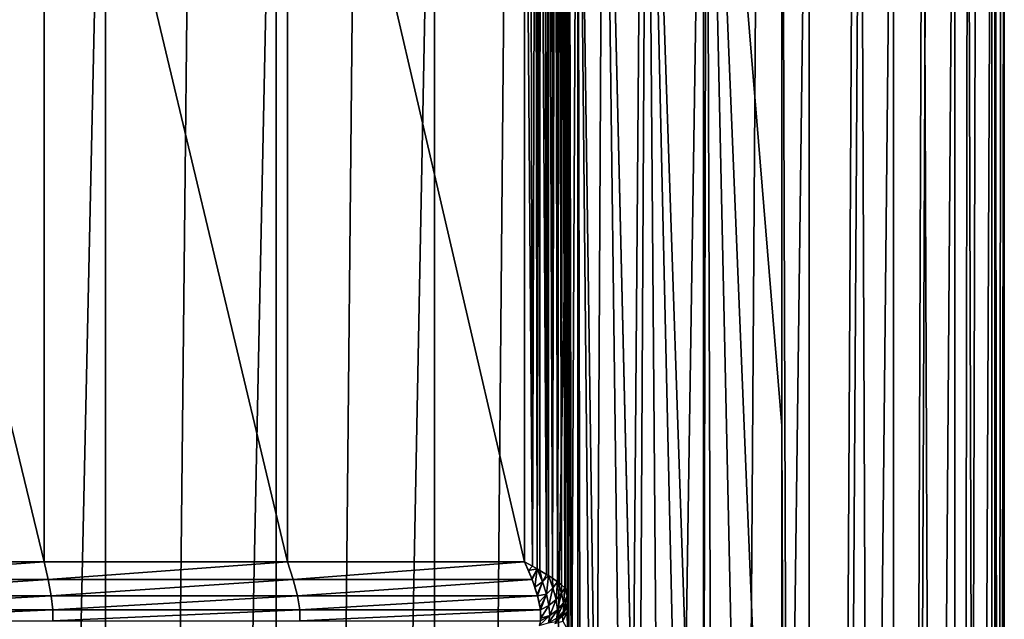
# Model space of a CAD drawing. Units: millimetres. Extents: x -26 to 26, y -4 to 155.
# Drawn here: x 7 to 21, y 106 to 114 of the extents above; entities that cross this region are included whole.
import ezdxf

# ---------------------------------------------------------------- set-up
doc = ezdxf.new("R2010")
doc.units = ezdxf.units.MM
doc.header["$LTSCALE"] = 65.185185
for name, color, linetype in [('13', 7, 'CONTINUOUS'), ('14', 7, 'CONTINUOUS'), ('16', 7, 'CONTINUOUS'), ('17', 7, 'CONTINUOUS'), ('19', 7, 'CONTINUOUS'), ('2', 7, 'CONTINUOUS'), ('22', 7, 'CONTINUOUS'), ('23', 7, 'CONTINUOUS'), ('3', 7, 'CONTINUOUS'), ('6', 7, 'CONTINUOUS'), ('7', 7, 'CONTINUOUS')]:
    doc.layers.add(name, color=color, linetype=linetype)

msp = doc.modelspace()

# ---------------------------------------------------------------- linework, layer by layer
at = {"layer": '13', "color": 7, "linetype": 'CONTINUOUS', "true_color": 0x93cddd}
for points in [[(15, 106, 28.414), (15, 106, 134.282), (14.976, 105.846, 134.282), (15, 106, 28.414)], [(15, 106, 28.414), (14.976, 105.846, 134.282), (14.976, 105.845, 28.414), (15, 106, 28.414)], [(14.976, 105.846, 134.282), (14.905, 105.706, 134.282), (14.976, 105.845, 28.414), (14.976, 105.846, 134.282)], [(14.976, 105.845, 28.414), (14.905, 105.706, 134.282), (14.905, 105.706, 28.414), (14.976, 105.845, 28.414)], [(14.905, 105.706, 134.282), (14.794, 105.595, 134.282), (14.905, 105.706, 28.414), (14.905, 105.706, 134.282)], [(14.905, 105.706, 28.414), (14.794, 105.595, 134.282), (14.794, 105.595, 28.414), (14.905, 105.706, 28.414)]]:
    msp.add_3dface(points, dxfattribs=at)
at = {"layer": '14', "color": 7, "linetype": 'CONTINUOUS', "true_color": 0x93cddd}
for points in [[(15, 105.915, 26.872), (15, 106, 28.414), (14.976, 105.845, 28.414), (15, 105.915, 26.872)], [(14.976, 105.845, 28.414), (14.905, 105.706, 28.414), (14.977, 105.762, 26.846), (14.976, 105.845, 28.414)], [(15, 105.91, 26.829), (15, 105.915, 26.872), (14.976, 105.845, 28.414), (15, 105.91, 26.829)], [(15, 105.91, 26.829), (14.976, 105.845, 28.414), (14.977, 105.762, 26.846), (15, 105.91, 26.829)], [(15, 105.656, 25.311), (15, 105.91, 26.829), (14.977, 105.762, 26.846), (15, 105.656, 25.311)], [(14.905, 105.706, 28.414), (14.794, 105.595, 28.414), (14.912, 105.628, 26.861), (14.905, 105.706, 28.414)], [(14.905, 105.706, 28.414), (14.912, 105.628, 26.861), (14.977, 105.762, 26.846), (14.905, 105.706, 28.414)], [(14.912, 105.628, 26.861), (14.979, 105.505, 25.291), (14.977, 105.762, 26.846), (14.912, 105.628, 26.861)], [(15, 105.645, 25.26), (15, 105.656, 25.311), (14.977, 105.762, 26.846), (15, 105.645, 25.26)], [(14.979, 105.505, 25.291), (15, 105.645, 25.26), (14.977, 105.762, 26.846), (14.979, 105.505, 25.291)]]:
    msp.add_3dface(points, dxfattribs=at)
at = {"layer": '16', "color": 7, "linetype": 'CONTINUOUS', "true_color": 0x93cddd}
for points in [[(3.66, 106.5, 137.836), (7.291, 106.5, 137.347), (3.66, 121.5, 137.836), (3.66, 106.5, 137.836)], [(3.66, 121.5, 137.836), (7.291, 106.5, 137.347), (7.291, 121.5, 137.347), (3.66, 121.5, 137.836)], [(7.291, 106.5, 137.347), (10.863, 106.5, 136.536), (7.291, 121.5, 137.347), (7.291, 106.5, 137.347)], [(7.291, 121.5, 137.347), (10.863, 106.5, 136.536), (10.863, 121.5, 136.536), (7.291, 121.5, 137.347)], [(14.35, 106.5, 135.41), (14.35, 121.5, 135.41), (10.863, 121.5, 136.536), (14.35, 106.5, 135.41)], [(10.863, 106.5, 136.536), (14.35, 106.5, 135.41), (10.863, 121.5, 136.536), (10.863, 106.5, 136.536)]]:
    msp.add_3dface(points, dxfattribs=at)
at = {"layer": '17', "color": 7, "linetype": 'CONTINUOUS', "true_color": 0x93cddd}
for points in [[(14.922, 121.851, 134.86), (14.904, 121.84, 134.899), (14.941, 106.12, 134.812), (14.922, 121.851, 134.86)], [(14.937, 121.861, 134.823), (14.922, 121.851, 134.86), (14.941, 106.12, 134.812), (14.937, 121.861, 134.823)], [(14.941, 121.865, 134.811), (14.937, 121.861, 134.823), (14.941, 106.12, 134.812), (14.941, 121.865, 134.811)], [(14.949, 121.871, 134.789), (14.941, 121.865, 134.811), (14.948, 106.113, 134.791), (14.949, 121.871, 134.789)], [(14.948, 106.113, 134.791), (14.941, 121.865, 134.811), (14.941, 106.12, 134.812), (14.948, 106.113, 134.791)], [(14.974, 106.085, 134.7), (14.949, 121.871, 134.789), (14.948, 106.113, 134.791), (14.974, 106.085, 134.7)], [(14.958, 121.885, 134.759), (14.949, 121.871, 134.789), (14.974, 106.085, 134.7), (14.958, 121.885, 134.759)], [(14.965, 121.913, 134.736), (14.958, 121.885, 134.759), (14.974, 106.085, 134.7), (14.965, 121.913, 134.736)], [(14.972, 121.932, 134.707), (14.965, 121.913, 134.736), (14.974, 106.085, 134.7), (14.972, 121.932, 134.707)], [(14.981, 121.929, 134.668), (14.972, 121.932, 134.707), (14.974, 106.085, 134.7), (14.981, 121.929, 134.668)], [(14.994, 106.056, 134.586), (14.981, 121.929, 134.668), (14.974, 106.085, 134.7), (14.994, 106.056, 134.586)], [(14.988, 121.934, 134.627), (14.981, 121.929, 134.668), (14.994, 106.056, 134.586), (14.988, 121.934, 134.627)], [(14.994, 121.945, 134.581), (14.988, 121.934, 134.627), (14.994, 106.056, 134.586), (14.994, 121.945, 134.581)], [(14.994, 121.945, 134.581), (15, 106.033, 134.473), (14.998, 121.956, 134.529), (14.994, 121.945, 134.581)], [(15, 106.033, 134.473), (14.994, 121.945, 134.581), (14.994, 106.056, 134.586), (15, 106.033, 134.473)], [(15, 114, 134.473), (15, 121.967, 134.473), (14.998, 121.956, 134.529), (15, 114, 134.473)], [(15, 106.033, 134.473), (15, 114, 134.473), (14.998, 121.956, 134.529), (15, 106.033, 134.473)], [(14.753, 121.735, 135.13), (14.701, 121.699, 135.186), (14.759, 106.26, 135.124), (14.753, 121.735, 135.13)], [(14.797, 121.766, 135.077), (14.753, 121.735, 135.13), (14.759, 106.26, 135.124), (14.797, 121.766, 135.077)], [(14.833, 106.208, 135.026), (14.797, 121.766, 135.077), (14.759, 106.26, 135.124), (14.833, 106.208, 135.026)], [(14.832, 121.791, 135.027), (14.797, 121.766, 135.077), (14.833, 106.208, 135.026), (14.832, 121.791, 135.027)], [(14.84, 121.797, 135.016), (14.832, 121.791, 135.027), (14.833, 106.208, 135.026), (14.84, 121.797, 135.016)], [(14.84, 106.203, 135.015), (14.84, 121.797, 135.016), (14.833, 106.208, 135.026), (14.84, 106.203, 135.015)], [(14.86, 121.813, 134.982), (14.84, 121.797, 135.016), (14.84, 106.203, 135.015), (14.86, 121.813, 134.982)], [(14.894, 106.161, 134.922), (14.86, 121.813, 134.982), (14.84, 106.203, 135.015), (14.894, 106.161, 134.922)], [(14.884, 121.829, 134.941), (14.86, 121.813, 134.982), (14.894, 106.161, 134.922), (14.884, 121.829, 134.941)], [(14.904, 121.84, 134.899), (14.884, 121.829, 134.941), (14.894, 106.161, 134.922), (14.904, 121.84, 134.899)], [(14.941, 106.12, 134.812), (14.904, 121.84, 134.899), (14.894, 106.161, 134.922), (14.941, 106.12, 134.812)], [(14.51, 121.588, 135.333), (14.431, 121.544, 135.375), (14.466, 106.437, 135.358), (14.51, 121.588, 135.333)], [(14.534, 106.398, 135.318), (14.51, 121.588, 135.333), (14.466, 106.437, 135.358), (14.534, 106.398, 135.318)], [(14.532, 121.601, 135.32), (14.51, 121.588, 135.333), (14.534, 106.398, 135.318), (14.532, 121.601, 135.32)], [(14.579, 121.629, 135.288), (14.532, 121.601, 135.32), (14.574, 106.375, 135.292), (14.579, 121.629, 135.288)], [(14.574, 106.375, 135.292), (14.532, 121.601, 135.32), (14.534, 106.398, 135.318), (14.574, 106.375, 135.292)], [(14.672, 106.316, 135.213), (14.579, 121.629, 135.288), (14.574, 106.375, 135.292), (14.672, 106.316, 135.213)], [(14.642, 121.665, 135.24), (14.579, 121.629, 135.288), (14.672, 106.316, 135.213), (14.642, 121.665, 135.24)], [(14.696, 121.696, 135.191), (14.642, 121.665, 135.24), (14.672, 106.316, 135.213), (14.696, 121.696, 135.191)], [(14.7, 106.298, 135.187), (14.696, 121.696, 135.191), (14.672, 106.316, 135.213), (14.7, 106.298, 135.187)], [(14.701, 121.699, 135.186), (14.696, 121.696, 135.191), (14.7, 106.298, 135.187), (14.701, 121.699, 135.186)], [(14.759, 106.26, 135.124), (14.701, 121.699, 135.186), (14.7, 106.298, 135.187), (14.759, 106.26, 135.124)], [(14.431, 121.544, 135.375), (14.35, 121.5, 135.41), (14.466, 106.437, 135.358), (14.431, 121.544, 135.375)], [(14.35, 121.5, 135.41), (14.35, 106.5, 135.41), (14.466, 106.437, 135.358), (14.35, 121.5, 135.41)]]:
    msp.add_3dface(points, dxfattribs=at)
at = {"layer": '19', "color": 7, "linetype": 'CONTINUOUS', "true_color": 0x93cddd}
for points in [[(7.291, 106.5, 137.347), (3.66, 106.5, 137.836), (3.69, 106.242, 137.8), (7.291, 106.5, 137.347)], [(7.291, 106.5, 137.347), (3.69, 106.242, 137.8), (7.349, 106.242, 137.302), (7.291, 106.5, 137.347)], [(10.863, 106.5, 136.536), (7.291, 106.5, 137.347), (7.349, 106.242, 137.302), (10.863, 106.5, 136.536)], [(10.863, 106.5, 136.536), (7.349, 106.242, 137.302), (10.949, 106.242, 136.477), (10.863, 106.5, 136.536)], [(14.35, 106.5, 135.41), (10.863, 106.5, 136.536), (10.949, 106.242, 136.477), (14.35, 106.5, 135.41)], [(14.35, 106.5, 135.41), (10.949, 106.242, 136.477), (14.461, 106.242, 135.332), (14.35, 106.5, 135.41)], [(14.35, 106.5, 135.41), (14.461, 106.242, 135.332), (14.407, 106.374, 135.38), (14.35, 106.5, 135.41)], [(14.407, 106.374, 135.38), (14.461, 106.242, 135.332), (14.458, 106.25, 135.335), (14.407, 106.374, 135.38)], [(3.69, 106.242, 137.8), (3.711, 106.001, 137.698), (7.349, 106.242, 137.302), (3.69, 106.242, 137.8)], [(3.711, 106.001, 137.698), (7.392, 106.001, 137.193), (7.349, 106.242, 137.302), (3.711, 106.001, 137.698)], [(7.349, 106.242, 137.302), (7.392, 106.001, 137.193), (10.949, 106.242, 136.477), (7.349, 106.242, 137.302)], [(7.392, 106.001, 137.193), (11.011, 106.001, 136.357), (10.949, 106.242, 136.477), (7.392, 106.001, 137.193)], [(10.949, 106.242, 136.477), (11.011, 106.001, 136.357), (14.461, 106.242, 135.332), (10.949, 106.242, 136.477)], [(11.011, 106.001, 136.357), (14.54, 106, 135.195), (14.461, 106.242, 135.332), (11.011, 106.001, 136.357)], [(14.461, 106.242, 135.332), (14.54, 106, 135.195), (14.502, 106.127, 135.275), (14.461, 106.242, 135.332)], [(14.502, 106.127, 135.275), (14.54, 106, 135.195), (14.535, 106.019, 135.208), (14.502, 106.127, 135.275)], [(3.711, 106.001, 137.698), (3.723, 105.793, 137.537), (7.392, 106.001, 137.193), (3.711, 106.001, 137.698)], [(3.723, 105.793, 137.537), (7.414, 105.793, 137.027), (7.392, 106.001, 137.193), (3.723, 105.793, 137.537)], [(7.392, 106.001, 137.193), (7.414, 105.793, 137.027), (11.011, 106.001, 136.357), (7.392, 106.001, 137.193)], [(7.414, 105.793, 137.027), (11.044, 105.793, 136.182), (11.011, 106.001, 136.357), (7.414, 105.793, 137.027)], [(11.011, 106.001, 136.357), (11.044, 105.793, 136.182), (14.54, 106, 135.195), (11.011, 106.001, 136.357)], [(11.044, 105.793, 136.182), (14.582, 105.793, 135.009), (14.54, 106, 135.195), (11.044, 105.793, 136.182)], [(14.54, 106, 135.195), (14.582, 105.793, 135.009), (14.563, 105.907, 135.121), (14.54, 106, 135.195)], [(3.723, 105.793, 137.537), (3.724, 105.634, 137.329), (7.414, 105.793, 137.027), (3.723, 105.793, 137.537)], [(3.724, 105.634, 137.329), (7.416, 105.634, 136.816), (7.414, 105.793, 137.027), (3.724, 105.634, 137.329)], [(7.414, 105.793, 137.027), (7.416, 105.634, 136.816), (11.044, 105.793, 136.182), (7.414, 105.793, 137.027)], [(7.416, 105.634, 136.816), (11.045, 105.634, 135.967), (11.044, 105.793, 136.182), (7.416, 105.634, 136.816)], [(11.044, 105.793, 136.182), (11.045, 105.634, 135.967), (14.582, 105.793, 135.009), (11.044, 105.793, 136.182)], [(11.045, 105.634, 135.967), (14.583, 105.634, 134.786), (14.582, 105.793, 135.009), (11.045, 105.634, 135.967)], [(14.563, 105.907, 135.121), (14.582, 105.793, 135.009), (14.578, 105.822, 135.04), (14.563, 105.907, 135.121)], [(14.582, 105.793, 135.009), (14.583, 105.634, 134.786), (14.587, 105.67, 134.846), (14.582, 105.793, 135.009)]]:
    msp.add_3dface(points, dxfattribs=at)
at = {"layer": '2', "color": 7, "linetype": 'CONTINUOUS', "true_color": 0x93cddd}
for points in [[(6.879, 122, -20.264), (8.189, 122, -19.771), (5.539, 1, -20.671), (6.879, 122, -20.264)], [(5.539, 1, -20.671), (8.189, 122, -19.771), (8.189, 1, -19.771), (5.539, 1, -20.671)], [(9.465, 122, -19.193), (10.7, 122, -18.533), (8.189, 1, -19.771), (9.465, 122, -19.193)], [(8.189, 1, -19.771), (10.7, 122, -18.533), (10.7, 1, -18.533), (8.189, 1, -19.771)], [(8.189, 122, -19.771), (9.465, 122, -19.193), (8.189, 1, -19.771), (8.189, 122, -19.771)], [(11.889, 122, -17.793), (13.027, 122, -16.978), (10.7, 1, -18.533), (11.889, 122, -17.793)], [(10.7, 1, -18.533), (13.027, 122, -16.978), (13.027, 1, -16.978), (10.7, 1, -18.533)], [(10.7, 122, -18.533), (11.889, 122, -17.793), (10.7, 1, -18.533), (10.7, 122, -18.533)], [(14.11, 122, -16.089), (15.132, 122, -15.132), (13.027, 1, -16.978), (14.11, 122, -16.089)], [(13.027, 1, -16.978), (15.132, 122, -15.132), (15.132, 1, -15.132), (13.027, 1, -16.978)], [(13.027, 122, -16.978), (14.11, 122, -16.089), (13.027, 1, -16.978), (13.027, 122, -16.978)], [(16.089, 122, -14.11), (16.978, 122, -13.027), (15.132, 1, -15.132), (16.089, 122, -14.11)], [(15.132, 1, -15.132), (16.978, 122, -13.027), (16.978, 1, -13.027), (15.132, 1, -15.132)], [(15.132, 122, -15.132), (16.089, 122, -14.11), (15.132, 1, -15.132), (15.132, 122, -15.132)], [(17.793, 122, -11.889), (18.533, 122, -10.7), (16.978, 1, -13.027), (17.793, 122, -11.889)], [(16.978, 1, -13.027), (18.533, 122, -10.7), (18.533, 1, -10.7), (16.978, 1, -13.027)], [(16.978, 122, -13.027), (17.793, 122, -11.889), (16.978, 1, -13.027), (16.978, 122, -13.027)], [(19.193, 122, -9.465), (19.771, 122, -8.189), (18.533, 1, -10.7), (19.193, 122, -9.465)], [(18.533, 1, -10.7), (19.771, 122, -8.189), (19.771, 1, -8.189), (18.533, 1, -10.7)], [(18.533, 122, -10.7), (19.193, 122, -9.465), (18.533, 1, -10.7), (18.533, 122, -10.7)], [(20.264, 122, -6.879), (20.671, 122, -5.539), (19.771, 1, -8.189), (20.264, 122, -6.879)], [(19.771, 1, -8.189), (20.671, 122, -5.539), (20.671, 1, -5.539), (19.771, 1, -8.189)], [(19.771, 122, -8.189), (20.264, 122, -6.879), (19.771, 1, -8.189), (19.771, 122, -8.189)], [(20.989, 122, -4.175), (21.217, 122, -2.793), (20.671, 1, -5.539), (20.989, 122, -4.175)], [(20.671, 1, -5.539), (21.217, 122, -2.793), (21.217, 1, -2.793), (20.671, 1, -5.539)], [(20.671, 122, -5.539), (20.989, 122, -4.175), (20.671, 1, -5.539), (20.671, 122, -5.539)], [(21.4, 122), (21.4, 1), (21.217, 1, -2.793), (21.4, 122)], [(21.354, 122, -1.4), (21.4, 122), (21.217, 1, -2.793), (21.354, 122, -1.4)], [(21.217, 122, -2.793), (21.354, 122, -1.4), (21.217, 1, -2.793), (21.217, 122, -2.793)]]:
    msp.add_3dface(points, dxfattribs=at)
at = {"layer": '22', "color": 7, "linetype": 'CONTINUOUS', "true_color": 0x93cddd}
for points in [[(14.466, 106.437, 135.358), (14.35, 106.5, 135.41), (14.407, 106.374, 135.38), (14.466, 106.437, 135.358)], [(14.534, 106.398, 135.318), (14.466, 106.437, 135.358), (14.407, 106.374, 135.38), (14.534, 106.398, 135.318)], [(14.534, 106.398, 135.318), (14.407, 106.374, 135.38), (14.458, 106.25, 135.335), (14.534, 106.398, 135.318)], [(14.461, 106.242, 135.332), (14.534, 106.398, 135.318), (14.458, 106.25, 135.335), (14.461, 106.242, 135.332)], [(14.534, 106.398, 135.318), (14.461, 106.242, 135.332), (14.502, 106.127, 135.275), (14.534, 106.398, 135.318)], [(14.534, 106.398, 135.318), (14.502, 106.127, 135.275), (14.611, 106.207, 135.246), (14.534, 106.398, 135.318)], [(14.574, 106.375, 135.292), (14.534, 106.398, 135.318), (14.611, 106.207, 135.246), (14.574, 106.375, 135.292)], [(14.672, 106.316, 135.213), (14.574, 106.375, 135.292), (14.611, 106.207, 135.246), (14.672, 106.316, 135.213)], [(14.7, 106.298, 135.187), (14.672, 106.316, 135.213), (14.611, 106.207, 135.246), (14.7, 106.298, 135.187)], [(14.67, 106.024, 135.139), (14.7, 106.298, 135.187), (14.611, 106.207, 135.246), (14.67, 106.024, 135.139)], [(14.767, 106.116, 135.095), (14.7, 106.298, 135.187), (14.67, 106.024, 135.139), (14.767, 106.116, 135.095)], [(14.759, 106.26, 135.124), (14.7, 106.298, 135.187), (14.767, 106.116, 135.095), (14.759, 106.26, 135.124)], [(14.833, 106.208, 135.026), (14.759, 106.26, 135.124), (14.767, 106.116, 135.095), (14.833, 106.208, 135.026)], [(14.502, 106.127, 135.275), (14.535, 106.019, 135.208), (14.611, 106.207, 135.246), (14.502, 106.127, 135.275)], [(14.535, 106.019, 135.208), (14.54, 106, 135.195), (14.611, 106.207, 135.246), (14.535, 106.019, 135.208)], [(14.54, 106, 135.195), (14.67, 106.024, 135.139), (14.611, 106.207, 135.246), (14.54, 106, 135.195)], [(14.707, 105.856, 134.998), (14.767, 106.116, 135.095), (14.67, 106.024, 135.139), (14.707, 105.856, 134.998)], [(14.813, 105.945, 134.965), (14.767, 106.116, 135.095), (14.707, 105.856, 134.998), (14.813, 105.945, 134.965)], [(14.813, 105.945, 134.965), (14.833, 106.208, 135.026), (14.767, 106.116, 135.095), (14.813, 105.945, 134.965)], [(14.84, 106.203, 135.015), (14.833, 106.208, 135.026), (14.813, 105.945, 134.965), (14.84, 106.203, 135.015)], [(14.892, 106.041, 134.901), (14.84, 106.203, 135.015), (14.813, 105.945, 134.965), (14.892, 106.041, 134.901)], [(14.894, 106.161, 134.922), (14.84, 106.203, 135.015), (14.892, 106.041, 134.901), (14.894, 106.161, 134.922)], [(14.941, 106.12, 134.812), (14.894, 106.161, 134.922), (14.892, 106.041, 134.901), (14.941, 106.12, 134.812)], [(14.92, 105.895, 134.75), (14.941, 106.12, 134.812), (14.892, 106.041, 134.901), (14.92, 105.895, 134.75)], [(14.948, 106.113, 134.791), (14.941, 106.12, 134.812), (14.92, 105.895, 134.75), (14.948, 106.113, 134.791)], [(14.975, 105.996, 134.669), (14.948, 106.113, 134.791), (14.92, 105.895, 134.75), (14.975, 105.996, 134.669)], [(14.974, 106.085, 134.7), (14.948, 106.113, 134.791), (14.975, 105.996, 134.669), (14.974, 106.085, 134.7)], [(14.994, 106.056, 134.586), (14.974, 106.085, 134.7), (14.975, 105.996, 134.669), (14.994, 106.056, 134.586)], [(14.54, 106, 135.195), (14.563, 105.907, 135.121), (14.67, 106.024, 135.139), (14.54, 106, 135.195)], [(14.563, 105.907, 135.121), (14.578, 105.822, 135.04), (14.67, 106.024, 135.139), (14.563, 105.907, 135.121)], [(14.578, 105.822, 135.04), (14.582, 105.793, 135.009), (14.67, 106.024, 135.139), (14.578, 105.822, 135.04)], [(14.582, 105.793, 135.009), (14.707, 105.856, 134.998), (14.67, 106.024, 135.139), (14.582, 105.793, 135.009)], [(14.719, 105.712, 134.825), (14.813, 105.945, 134.965), (14.707, 105.856, 134.998), (14.719, 105.712, 134.825)], [(14.833, 105.793, 134.799), (14.813, 105.945, 134.965), (14.719, 105.712, 134.825), (14.833, 105.793, 134.799)], [(14.833, 105.793, 134.799), (14.892, 106.041, 134.901), (14.813, 105.945, 134.965), (14.833, 105.793, 134.799)], [(14.92, 105.895, 134.75), (14.892, 106.041, 134.901), (14.833, 105.793, 134.799), (14.92, 105.895, 134.75)], [(14.979, 105.899, 134.52), (14.975, 105.996, 134.669), (14.919, 105.775, 134.564), (14.979, 105.899, 134.52)], [(14.919, 105.775, 134.564), (14.975, 105.996, 134.669), (14.92, 105.895, 134.75), (14.919, 105.775, 134.564)], [(14.979, 105.899, 134.52), (14.994, 106.056, 134.586), (14.975, 105.996, 134.669), (14.979, 105.899, 134.52)], [(15, 106.033, 134.473), (14.994, 106.056, 134.586), (14.979, 105.899, 134.52), (15, 106.033, 134.473)], [(14.582, 105.793, 135.009), (14.587, 105.67, 134.846), (14.707, 105.856, 134.998), (14.582, 105.793, 135.009)], [(14.587, 105.67, 134.846), (14.719, 105.712, 134.825), (14.707, 105.856, 134.998), (14.587, 105.67, 134.846)], [(14.824, 105.674, 134.6), (14.833, 105.793, 134.799), (14.702, 105.601, 134.626), (14.824, 105.674, 134.6)], [(14.702, 105.601, 134.626), (14.833, 105.793, 134.799), (14.719, 105.712, 134.825), (14.702, 105.601, 134.626)], [(14.919, 105.775, 134.564), (14.92, 105.895, 134.75), (14.824, 105.674, 134.6), (14.919, 105.775, 134.564)], [(14.824, 105.674, 134.6), (14.92, 105.895, 134.75), (14.833, 105.793, 134.799), (14.824, 105.674, 134.6)], [(14.583, 105.634, 134.786), (14.564, 105.565, 134.638), (14.719, 105.712, 134.825), (14.583, 105.634, 134.786)], [(14.564, 105.565, 134.638), (14.702, 105.601, 134.626), (14.719, 105.712, 134.825), (14.564, 105.565, 134.638)], [(14.587, 105.67, 134.846), (14.583, 105.634, 134.786), (14.719, 105.712, 134.825), (14.587, 105.67, 134.846)]]:
    msp.add_3dface(points, dxfattribs=at)
at = {"layer": '23', "color": 7, "linetype": 'CONTINUOUS', "true_color": 0x93cddd}
for points in [[(14.976, 105.846, 134.282), (15, 106, 134.282), (14.978, 105.862, 134.404), (14.976, 105.846, 134.282)], [(15, 106, 134.282), (15, 106.008, 134.379), (14.978, 105.862, 134.404), (15, 106, 134.282)], [(15, 106.008, 134.379), (14.979, 105.899, 134.52), (14.978, 105.862, 134.404), (15, 106.008, 134.379)], [(15, 106.008, 134.379), (15, 106.033, 134.473), (14.979, 105.899, 134.52), (15, 106.008, 134.379)], [(14.905, 105.706, 134.282), (14.976, 105.846, 134.282), (14.912, 105.729, 134.427), (14.905, 105.706, 134.282)], [(14.976, 105.846, 134.282), (14.978, 105.862, 134.404), (14.912, 105.729, 134.427), (14.976, 105.846, 134.282)], [(14.978, 105.862, 134.404), (14.919, 105.775, 134.564), (14.912, 105.729, 134.427), (14.978, 105.862, 134.404)], [(14.979, 105.899, 134.52), (14.919, 105.775, 134.564), (14.978, 105.862, 134.404), (14.979, 105.899, 134.52)], [(14.824, 105.674, 134.6), (14.702, 105.601, 134.626), (14.809, 105.621, 134.445), (14.824, 105.674, 134.6)], [(14.794, 105.595, 134.282), (14.905, 105.706, 134.282), (14.809, 105.621, 134.445), (14.794, 105.595, 134.282)], [(14.905, 105.706, 134.282), (14.912, 105.729, 134.427), (14.809, 105.621, 134.445), (14.905, 105.706, 134.282)], [(14.912, 105.729, 134.427), (14.824, 105.674, 134.6), (14.809, 105.621, 134.445), (14.912, 105.729, 134.427)], [(14.919, 105.775, 134.564), (14.824, 105.674, 134.6), (14.912, 105.729, 134.427), (14.919, 105.775, 134.564)]]:
    msp.add_3dface(points, dxfattribs=at)
at = {"layer": '3', "color": 7, "linetype": 'CONTINUOUS', "true_color": 0x93cddd}
for points in [[(18.131, 122, 11.367), (18.131, 108.5, 11.367), (18.533, 1, 10.7), (18.131, 122, 11.367)], [(19.288, 122, 9.27), (18.131, 122, 11.367), (18.533, 1, 10.7), (19.288, 122, 9.27)], [(19.771, 1, 8.189), (19.288, 122, 9.27), (18.533, 1, 10.7), (19.771, 1, 8.189)], [(20.203, 122, 7.056), (19.288, 122, 9.27), (19.771, 1, 8.189), (20.203, 122, 7.056)], [(20.671, 1, 5.539), (20.203, 122, 7.056), (19.771, 1, 8.189), (20.671, 1, 5.539)], [(20.865, 122, 4.754), (20.203, 122, 7.056), (20.671, 1, 5.539), (20.865, 122, 4.754)], [(21.217, 1, 2.793), (20.865, 122, 4.754), (20.671, 1, 5.539), (21.217, 1, 2.793)], [(21.266, 122, 2.392), (20.865, 122, 4.754), (21.217, 1, 2.793), (21.266, 122, 2.392)], [(21.4, 1), (21.266, 122, 2.392), (21.217, 1, 2.793), (21.4, 1)], [(21.4, 1), (21.4, 122), (21.266, 122, 2.392), (21.4, 1)], [(18.131, 108.5, 11.367), (18.131, 95, 11.367), (18.533, 1, 10.7), (18.131, 108.5, 11.367)]]:
    msp.add_3dface(points, dxfattribs=at)
at = {"layer": '6', "color": 7, "linetype": 'CONTINUOUS', "true_color": 0x93cddd}
for points in [[(15, 122, 134.282), (15, 121.992, 134.379), (15, 106, 134.282), (15, 122, 134.282)], [(15, 122, 22.257), (15, 122, 134.282), (15, 113.309, 22.257), (15, 122, 22.257)], [(15, 113.309, 22.257), (15, 122, 134.282), (15, 105.915, 26.872), (15, 113.309, 22.257)], [(15, 105.915, 26.872), (15, 122, 134.282), (15, 106, 28.414), (15, 105.915, 26.872)], [(15, 106, 28.414), (15, 122, 134.282), (15, 106, 134.282), (15, 106, 28.414)], [(15, 121.992, 134.379), (15, 121.967, 134.473), (15, 106.008, 134.379), (15, 121.992, 134.379)], [(15, 106, 134.282), (15, 121.992, 134.379), (15, 106.008, 134.379), (15, 106, 134.282)], [(15, 106.008, 134.379), (15, 121.967, 134.473), (15, 114, 134.473), (15, 106.008, 134.379)], [(15, 106.033, 134.473), (15, 106.008, 134.379), (15, 114, 134.473), (15, 106.033, 134.473)], [(15, 104.619, 22.257), (15, 113.309, 22.257), (15, 105.222, 23.762), (15, 104.619, 22.257)], [(15, 105.222, 23.762), (15, 113.309, 22.257), (15, 105.645, 25.26), (15, 105.222, 23.762)], [(15, 105.645, 25.26), (15, 113.309, 22.257), (15, 105.656, 25.311), (15, 105.645, 25.26)], [(15, 105.656, 25.311), (15, 113.309, 22.257), (15, 105.91, 26.829), (15, 105.656, 25.311)], [(15, 105.91, 26.829), (15, 113.309, 22.257), (15, 105.915, 26.872), (15, 105.91, 26.829)]]:
    msp.add_3dface(points, dxfattribs=at)
at = {"layer": '7', "color": 7, "linetype": 'CONTINUOUS', "true_color": 0x93cddd}
for points in [[(15, 122, 22.257), (15, 113.309, 22.257), (15.039, 103.952, 20.989), (15, 122, 22.257)], [(15, 122, 22.257), (15.039, 103.952, 20.989), (15.128, 122, 19.972), (15, 122, 22.257)], [(15.039, 103.952, 20.989), (15.167, 103.109, 19.645), (15.128, 122, 19.972), (15.039, 103.952, 20.989)], [(15.32, 102.397, 18.651), (15.404, 102.055, 18.209), (15.128, 122, 19.972), (15.32, 102.397, 18.651)], [(15.128, 122, 19.972), (15.404, 102.055, 18.209), (15.511, 122, 17.707), (15.128, 122, 19.972)], [(15.167, 103.109, 19.645), (15.32, 102.397, 18.651), (15.128, 122, 19.972), (15.167, 103.109, 19.645)], [(15.404, 102.055, 18.209), (15.777, 100.747, 16.665), (15.511, 122, 17.707), (15.404, 102.055, 18.209)], [(16.028, 99.982, 15.847), (16.031, 99.971, 15.836), (15.511, 122, 17.707), (16.028, 99.982, 15.847)], [(15.511, 122, 17.707), (16.031, 99.971, 15.836), (16.146, 122, 15.5), (15.511, 122, 17.707)], [(15.777, 100.747, 16.665), (16.028, 99.982, 15.847), (15.511, 122, 17.707), (15.777, 100.747, 16.665)], [(16.031, 99.971, 15.836), (16.328, 99.136, 14.997), (16.146, 122, 15.5), (16.031, 99.971, 15.836)], [(16.686, 98.206, 14.116), (16.973, 97.505, 13.482), (16.146, 122, 15.5), (16.686, 98.206, 14.116)], [(16.146, 122, 15.5), (16.973, 97.505, 13.482), (17.023, 122, 13.377), (16.146, 122, 15.5)], [(16.328, 99.136, 14.997), (16.686, 98.206, 14.116), (16.146, 122, 15.5), (16.328, 99.136, 14.997)], [(16.973, 97.505, 13.482), (17.105, 97.194, 13.207), (17.023, 122, 13.377), (16.973, 97.505, 13.482)], [(18.131, 95, 11.367), (18.131, 108.5, 11.367), (17.023, 122, 13.377), (18.131, 95, 11.367)], [(17.588, 96.119, 12.287), (18.131, 95, 11.367), (17.023, 122, 13.377), (17.588, 96.119, 12.287)], [(18.131, 108.5, 11.367), (18.131, 122, 11.367), (17.023, 122, 13.377), (18.131, 108.5, 11.367)], [(17.105, 97.194, 13.207), (17.588, 96.119, 12.287), (17.023, 122, 13.377), (17.105, 97.194, 13.207)], [(15, 113.309, 22.257), (15, 104.619, 22.257), (15.039, 103.952, 20.989), (15, 113.309, 22.257)]]:
    msp.add_3dface(points, dxfattribs=at)

doc.saveas('drawing.dxf')
